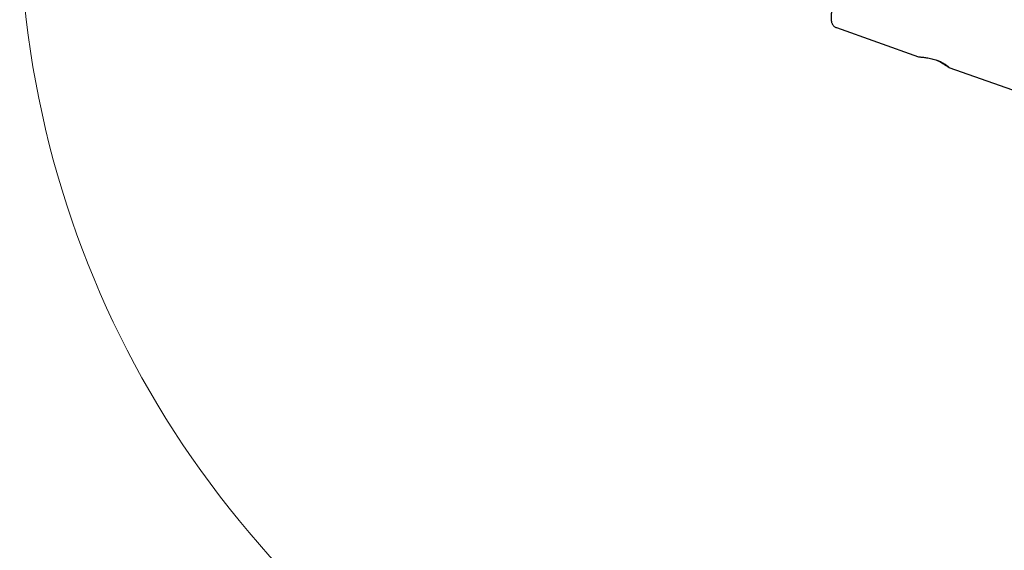
# Model space of a CAD drawing. Units: millimetres. Extents: x -540 to 483, y -276 to 333.
# Drawn here: x -540 to -387, y -71 to 11 of the extents above; entities that cross this region are included whole.
import ezdxf

# ---------------------------------------------------------------- set-up
doc = ezdxf.new("R2010")
doc.units = ezdxf.units.MM
doc.header["$MEASUREMENT"] = 0
doc.layers.add('layer 1', color=7, linetype='Continuous')

# ---------------------------------------------------------------- blocks, each defined once
blk = doc.blocks.new('ик 0151т-5')
at = {"layer": 'layer 1', "lineweight": 9}
blk.add_open_spline([(-539.6348, 28.3702), (-539.6348, -25.2703), (-510.9913, -74.8278), (-464.5123, -101.6043)], degree=3, dxfattribs=at)
at = {"layer": 'layer 1', "lineweight": 25}
for points, knots in [([(-413.9483, 12.1202), (-413.9488, 12.1197), (-413.9488, 12.1192), (-413.9488, 12.1187), (-413.9488, 12.1187), (-413.9658, 12.0107), (-413.9778, 11.9127), (-413.9883, 11.8162), (-413.9883, 11.8162), (-413.9993, 11.7172), (-414.0088, 11.6202), (-414.0158, 11.5267), (-414.0158, 11.5267), (-414.0228, 11.4297), (-414.0273, 11.3367), (-414.0288, 11.2457), (-414.0288, 11.2457), (-414.0303, 11.1492), (-414.0288, 11.0552), (-414.0233, 10.9627), (-414.0233, 10.9627), (-414.0183, 10.8832), (-414.0103, 10.8047), (-413.9978, 10.7252), (-413.9978, 10.7252), (-413.9878, 10.6652), (-413.9758, 10.6052), (-413.9598, 10.5432), (-413.9598, 10.5432), (-413.9458, 10.4902), (-413.9288, 10.4362), (-413.9083, 10.3812), (-413.9083, 10.3812), (-413.8893, 10.3317), (-413.8673, 10.2817), (-413.8413, 10.2312), (-413.8413, 10.2312), (-413.8168, 10.1842), (-413.7883, 10.1367), (-413.7558, 10.0897), (-413.7558, 10.0897), (-413.7248, 10.0452), (-413.6898, 10.0012), (-413.6508, 9.9587), (-413.6508, 9.9587), (-413.6123, 9.9172), (-413.5703, 9.8772), (-413.5243, 9.8402), (-413.5243, 9.8402), (-413.4793, 9.8042), (-413.4303, 9.7702), (-413.3788, 9.7402), (-413.3788, 9.7402), (-413.3273, 9.7107), (-413.2733, 9.6842), (-413.2173, 9.6632), (-413.2173, 9.6632), (-413.2073, 9.6592), (-413.1973, 9.6557), (-413.1873, 9.6522)], [0, 0, 0, 0, 0.0625, 0.0625, 0.0625, 0.06250001, 0.125, 0.125, 0.125, 0.12500001, 0.1875, 0.1875, 0.1875, 0.18750001, 0.25, 0.25, 0.25, 0.25000001, 0.3125, 0.3125, 0.3125, 0.31250001, 0.375, 0.375, 0.375, 0.37500001, 0.4375, 0.4375, 0.4375, 0.43750001, 0.5, 0.5, 0.5, 0.50000001, 0.5625, 0.5625, 0.5625, 0.56250001, 0.625, 0.625, 0.625, 0.62500001, 0.6875, 0.6875, 0.6875, 0.68750001, 0.75, 0.75, 0.75, 0.75000001, 0.8125, 0.8125, 0.8125, 0.81250001, 0.875, 0.875, 0.875, 0.87500001, 1, 1, 1, 1]), ([(-400.4683, 5.1542), (-400.4678, 5.1537), (-400.4678, 5.1537), (-400.4678, 5.1537), (-400.4678, 5.1537), (-400.4593, 5.1472), (-400.4193, 5.1402), (-400.3728, 5.1327), (-400.3728, 5.1327), (-400.3288, 5.1262), (-400.2793, 5.1192), (-400.2193, 5.1117), (-400.2193, 5.1117), (-400.1578, 5.1042), (-400.0843, 5.0967), (-400.0028, 5.0877), (-400.0028, 5.0877), (-399.9213, 5.0787), (-399.8318, 5.0692), (-399.7343, 5.0577), (-399.7343, 5.0577), (-399.6348, 5.0467), (-399.5273, 5.0337), (-399.4133, 5.0182), (-399.4133, 5.0182), (-399.2978, 5.0027), (-399.1758, 4.9847), (-399.0498, 4.9637), (-399.0498, 4.9637), (-398.9198, 4.9422), (-398.7848, 4.9177), (-398.6478, 4.8887), (-398.6478, 4.8887), (-398.5148, 4.8607), (-398.3793, 4.8292), (-398.2438, 4.7937), (-398.2438, 4.7937), (-398.1038, 4.7572), (-397.9638, 4.7167), (-397.8258, 4.6717), (-397.8258, 4.6717), (-397.6993, 4.6307), (-397.5743, 4.5862), (-397.4528, 4.5387), (-397.4528, 4.5387), (-397.3278, 4.4902), (-397.2068, 4.4387), (-397.0918, 4.3857), (-397.0918, 4.3857), (-396.9813, 4.3347), (-396.8763, 4.2827), (-396.7773, 4.2302), (-396.7773, 4.2302), (-396.6758, 4.1762), (-396.5808, 4.1217), (-396.4928, 4.0682), (-396.4928, 4.0682), (-396.4033, 4.0142), (-396.3213, 3.9607), (-396.2473, 3.9102), (-396.2473, 3.9102), (-396.1718, 3.8582), (-396.1043, 3.8087), (-396.0463, 3.7637), (-396.0463, 3.7637), (-395.9873, 3.7182), (-395.9373, 3.6767), (-395.8978, 3.6417), (-395.8978, 3.6417), (-395.8563, 3.6052), (-395.8258, 3.5747), (-395.8053, 3.5512), (-395.8053, 3.5512), (-395.7863, 3.5297), (-395.7753, 3.5137), (-395.7763, 3.5067), (-395.7763, 3.5067), (-395.7778, 3.4997), (-395.7913, 3.5022), (-395.8048, 3.5047)], [0, 0, 0, 0, 0.04761905, 0.04761905, 0.04761905, 0.04761906, 0.0952381, 0.0952381, 0.0952381, 0.09523811, 0.14285714, 0.14285714, 0.14285714, 0.14285715, 0.19047619, 0.19047619, 0.19047619, 0.1904762, 0.23809524, 0.23809524, 0.23809524, 0.23809525, 0.28571429, 0.28571429, 0.28571429, 0.2857143, 0.33333333, 0.33333333, 0.33333333, 0.33333334, 0.38095238, 0.38095238, 0.38095238, 0.38095239, 0.42857143, 0.42857143, 0.42857143, 0.42857144, 0.47619048, 0.47619048, 0.47619048, 0.47619049, 0.52380952, 0.52380952, 0.52380952, 0.52380953, 0.57142857, 0.57142857, 0.57142857, 0.57142858, 0.61904762, 0.61904762, 0.61904762, 0.61904763, 0.66666667, 0.66666667, 0.66666667, 0.66666668, 0.71428571, 0.71428571, 0.71428571, 0.71428572, 0.76190476, 0.76190476, 0.76190476, 0.76190477, 0.80952381, 0.80952381, 0.80952381, 0.80952382, 0.85714286, 0.85714286, 0.85714286, 0.85714287, 0.9047619, 0.9047619, 0.9047619, 0.90476191, 1, 1, 1, 1]), ([(-395.8048, 3.5047), (-395.8283, 3.5152), (-395.8518, 3.5257), (-395.8863, 3.5447), (-395.8863, 3.5447), (-395.9218, 3.5642), (-395.9688, 3.5932), (-396.0233, 3.6277), (-396.0233, 3.6277), (-396.0768, 3.6612), (-396.1373, 3.6997), (-396.2048, 3.7432), (-396.2048, 3.7432), (-396.2748, 3.7882), (-396.3523, 3.8382), (-396.4368, 3.8917), (-396.4368, 3.8917), (-396.5213, 3.9457), (-396.6128, 4.0027), (-396.7103, 4.0622), (-396.7103, 4.0622), (-396.8108, 4.1232), (-396.9178, 4.1862), (-397.0298, 4.2502), (-397.0298, 4.2502), (-397.1418, 4.3137), (-397.2593, 4.3782), (-397.3818, 4.4402), (-397.3818, 4.4402), (-397.4943, 4.4972), (-397.6113, 4.5517), (-397.7278, 4.6067)], [0, 0, 0, 0, 0.11111111, 0.11111111, 0.11111111, 0.11111112, 0.22222222, 0.22222222, 0.22222222, 0.22222223, 0.33333333, 0.33333333, 0.33333333, 0.33333334, 0.44444444, 0.44444444, 0.44444444, 0.44444445, 0.55555556, 0.55555556, 0.55555556, 0.55555557, 0.66666667, 0.66666667, 0.66666667, 0.66666668, 0.77777778, 0.77777778, 0.77777778, 0.77777779, 1, 1, 1, 1]), ([(-397.4583, 4.5112), (-397.4673, 4.5147), (-397.4768, 4.5182), (-397.4863, 4.5217), (-397.4863, 4.5217), (-397.5478, 4.5452), (-397.6088, 4.5717), (-397.6633, 4.6107), (-397.6633, 4.6107), (-397.6663, 4.6127), (-397.6688, 4.6147), (-397.6718, 4.6167)], [0, 0, 0, 0, 0.25, 0.25, 0.25, 0.25000001, 0.5, 0.5, 0.5, 0.50000001, 1, 1, 1, 1])]:
    blk.add_open_spline(points, degree=3, knots=knots, dxfattribs=at)
for points in [[(-413.1873, 9.6522), (-413.1873, 9.6522), (-400.4683, 5.1537), (-400.4683, 5.1537)], [(-397.2983, 4.4732), (-397.2983, 4.4732), (-397.4583, 4.5112), (-397.4583, 4.5112)], [(-397.4583, 4.5112), (-397.4583, 4.5112), (-397.1238, 4.3932), (-397.1238, 4.3932)], [(-395.8048, 3.5047), (-395.8048, 3.5047), (-383.0178, -1.0178), (-383.0178, -1.0178)]]:
    blk.add_open_spline(points, degree=3, dxfattribs=at)

msp = doc.modelspace()

# ---------------------------------------------------------------- block references
msp.add_blockref('ик 0151т-5', (0, 0))

doc.saveas('drawing.dxf')
